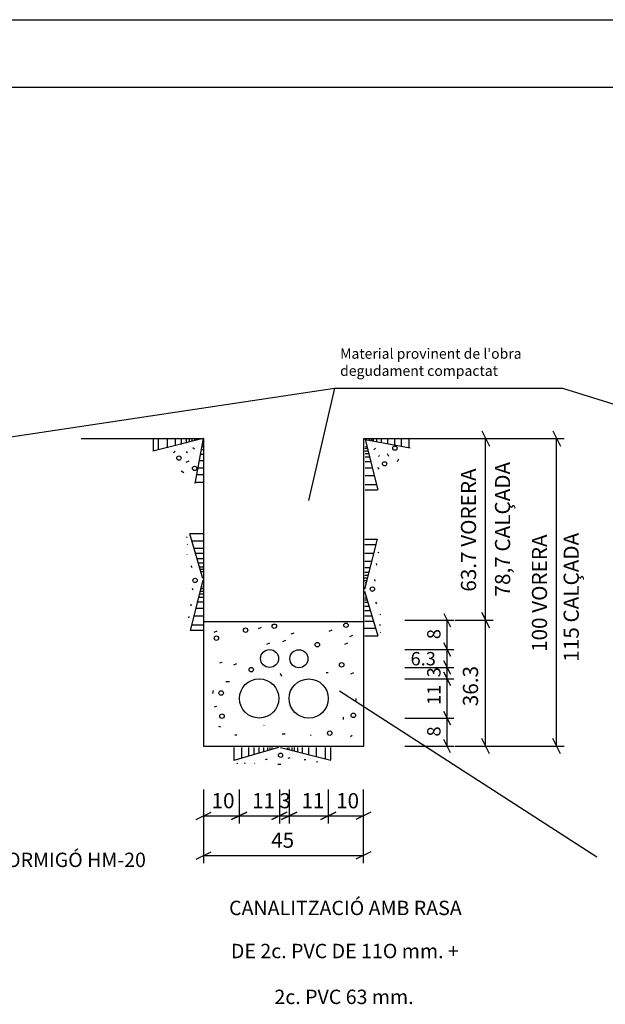
# Model space of a CAD drawing. Units: millimetres. Extents: x 465 to 1938, y 507 to 1122.
# Drawn here: x 556 to 558, y 510 to 513 of the extents above; entities that cross this region are included whole.
import ezdxf
from ezdxf.enums import TextEntityAlignment as Align

# ---------------------------------------------------------------- set-up
doc = ezdxf.new("R2010")
doc.units = ezdxf.units.MM
doc.layers.add('1', color=7, linetype='Continuous')
doc.styles.add('TXT', font='TXT', dxfattribs={"height": 0.2})

msp = doc.modelspace()

# ---------------------------------------------------------------- linework, layer by layer
for p, q in [((554.4935, 513.2538), (562.8935, 513.2538)), ((554.8935, 513.0538), (562.6935, 513.0538)), ((555.5736, 511.9149), (557.225, 512.1619)), ((557.225, 512.1619), (557.1473, 511.8294)), ((557.225, 512.1619), (557.9007, 512.1619)), ((557.9007, 512.1619), (559.2054, 511.7551)), ((558.0021, 510.7728), (557.2395, 511.2643))]:
    msp.add_line(p, q)
at = {"layer": '1', "color": 7, "linetype": 'Continuous'}
for p, q in [((557.6613, 512.0353), (557.6838, 511.9907)), ((557.8715, 512.0353), (557.8941, 511.9907)), ((556.8352, 512.0128), (556.6864, 511.9753)), ((556.6869, 512.0128), (556.6869, 511.9758)), ((556.7022, 512.0128), (556.7022, 511.9797)), ((556.7286, 512.0128), (556.7286, 511.9854)), ((556.7522, 512.0128), (556.7522, 511.9936)), ((556.7704, 512.0128), (556.7704, 511.9955)), ((556.7848, 512.0128), (556.7848, 511.9993)), ((556.7939, 512.0128), (556.7939, 512.0017)), ((556.8016, 512.0133), (556.8016, 512.0041)), ((556.8093, 512.0133), (556.8093, 512.0061)), ((556.8352, 512.0128), (556.8107, 511.8793)), ((556.815, 512.0118), (556.815, 512.0089)), ((556.8362, 511.9998), (556.8328, 511.9998)), ((557.3152, 512.0099), (557.3526, 511.8606)), ((557.3152, 512.0099), (557.4486, 511.9854)), ((557.3282, 512.0109), (557.3282, 512.0075)), ((557.3339, 512.0109), (557.3339, 512.0061)), ((557.3392, 512.0109), (557.3392, 512.0051)), ((557.3488, 512.0109), (557.3488, 512.0037)), ((557.3627, 512.0109), (557.3627, 512.0008)), ((557.3814, 512.0109), (557.3814, 511.9979)), ((557.4026, 512.0109), (557.4026, 511.9936)), ((557.4227, 512.0113), (557.4227, 511.9897)), ((557.4453, 512.0113), (557.4453, 511.9854)), ((557.5811, 512.0128), (557.6954, 512.0128)), ((557.669, 512.0128), (557.9056, 512.0128)), ((557.6723, 511.4752), (557.6723, 512.0128)), ((557.8826, 511.1013), (557.8826, 512.0128)), ((556.7478, 511.9715), (556.7526, 511.9758)), ((556.7886, 511.9701), (556.7853, 511.9734)), ((556.805, 511.9864), (556.8093, 511.9821)), ((556.8362, 511.9797), (556.8294, 511.9797)), ((556.8362, 511.9888), (556.8304, 511.9888)), ((556.8362, 511.9945), (556.8318, 511.9945)), ((557.3147, 511.984), (557.3224, 511.984)), ((557.3147, 511.9763), (557.3238, 511.9763)), ((557.3152, 511.9686), (557.3262, 511.9686)), ((557.3162, 511.9893), (557.319, 511.9893)), ((557.3416, 511.9792), (557.3459, 511.984)), ((556.7853, 511.9427), (556.7934, 511.9465)), ((556.8362, 511.9465), (556.8232, 511.9465)), ((556.8362, 511.9657), (556.8266, 511.9657)), ((557.3152, 511.959), (557.3286, 511.959)), ((557.3152, 511.9446), (557.3325, 511.9446)), ((557.3579, 511.9629), (557.3546, 511.9595)), ((557.3853, 511.9595), (557.3819, 511.9677)), ((557.4112, 511.9446), (557.4155, 511.9528)), ((556.7699, 511.9168), (556.7781, 511.9125)), ((556.8362, 511.9254), (556.8189, 511.9254)), ((557.3152, 511.9264), (557.3344, 511.9264)), ((557.357, 511.9225), (557.3526, 511.9273)), ((556.8366, 511.8827), (556.8112, 511.8827)), ((556.8366, 511.9053), (556.8155, 511.9053)), ((557.3152, 511.9033), (557.3426, 511.9033)), ((557.3152, 511.8769), (557.3483, 511.8769)), ((557.3152, 511.8611), (557.3522, 511.8611)), ((556.7862, 511.7219), (556.7877, 511.72)), ((556.8347, 511.5981), (556.7958, 511.7305)), ((556.8342, 511.7305), (556.7958, 511.7305)), ((556.8347, 511.7085), (556.8021, 511.7085)), ((557.3142, 511.5664), (557.3517, 511.7152)), ((557.3142, 511.7152), (557.3512, 511.7152)), ((556.7886, 511.7003), (556.7877, 511.6979)), ((556.8342, 511.6873), (556.8088, 511.6873)), ((557.3142, 511.6993), (557.3474, 511.6993)), ((557.3555, 511.6739), (557.3565, 511.6777)), ((556.7867, 511.6696), (556.7882, 511.6681)), ((556.8342, 511.672), (556.8131, 511.672)), ((556.8342, 511.6561), (556.8179, 511.6561)), ((557.3142, 511.6729), (557.3416, 511.6729)), ((557.3142, 511.6494), (557.3334, 511.6494)), ((556.7987, 511.6369), (556.8016, 511.6312)), ((556.8342, 511.6432), (556.8222, 511.6432)), ((556.8342, 511.6317), (556.8251, 511.6317)), ((556.8342, 511.6249), (556.8275, 511.6249)), ((556.8342, 511.6182), (556.8294, 511.6182)), ((557.3142, 511.6312), (557.3315, 511.6312)), ((557.3498, 511.6374), (557.3493, 511.6422)), ((556.8342, 511.5928), (556.7968, 511.444)), ((557.3138, 511.6), (557.3229, 511.6)), ((557.3138, 511.5923), (557.321, 511.5923)), ((557.3142, 511.6168), (557.3277, 511.6168)), ((557.3142, 511.6077), (557.3253, 511.6077)), ((557.3454, 511.5899), (557.344, 511.5952)), ((556.803, 511.5693), (556.8045, 511.5645)), ((556.8347, 511.5597), (556.8256, 511.5597)), ((556.8347, 511.5673), (556.827, 511.5673)), ((556.8333, 511.5726), (556.8304, 511.5726)), ((557.3138, 511.5611), (557.3526, 511.4286)), ((557.3152, 511.5865), (557.3181, 511.5865)), ((556.8342, 511.5424), (556.8208, 511.5424)), ((556.8342, 511.552), (556.8232, 511.552)), ((557.3142, 511.5409), (557.319, 511.5409)), ((557.3142, 511.5347), (557.321, 511.5347)), ((556.7987, 511.5222), (556.7992, 511.5174)), ((556.8342, 511.5097), (556.815, 511.5097)), ((556.8342, 511.528), (556.817, 511.528)), ((557.3142, 511.528), (557.3234, 511.528)), ((557.3142, 511.5165), (557.3258, 511.5165)), ((557.3142, 511.503), (557.3301, 511.503)), ((557.3498, 511.5227), (557.3469, 511.5285)), ((556.7925, 511.4853), (556.792, 511.4819)), ((556.8342, 511.4862), (556.8069, 511.4862)), ((557.3142, 511.4877), (557.3354, 511.4877)), ((557.3618, 511.4901), (557.3603, 511.4915)), ((557.4333, 511.4752), (557.5782, 511.4752)), ((557.5485, 511.4949), (557.5682, 511.455)), ((557.5586, 511.3878), (557.5586, 511.4752)), ((557.5811, 511.4752), (557.6954, 511.4752)), ((557.6613, 511.4973), (557.6838, 511.4521)), ((557.6838, 511.4521), (557.6613, 511.4973)), ((557.6723, 511.1013), (557.6723, 511.4752)), ((556.8342, 511.4445), (556.7973, 511.4445)), ((556.8342, 511.4603), (556.8011, 511.4603)), ((556.8366, 511.4713), (557.3118, 511.4713)), ((556.8683, 511.4397), (556.877, 511.4435)), ((556.9989, 511.4497), (557.008, 511.4541)), ((557.2086, 511.4425), (557.2173, 511.4464)), ((557.3138, 511.4512), (557.3464, 511.4512)), ((557.3142, 511.4718), (557.3397, 511.4718)), ((557.3594, 511.4593), (557.3608, 511.4617)), ((557.0714, 511.4113), (557.08, 511.4157)), ((557.0963, 511.4339), (557.1054, 511.4377)), ((557.2696, 511.4262), (557.2787, 511.4305)), ((557.3142, 511.4286), (557.3526, 511.4286)), ((557.3622, 511.4377), (557.3608, 511.4397)), ((557.0243, 511.4041), (557.033, 511.408)), ((557.2557, 511.4041), (557.2643, 511.408)), ((557.4333, 511.3878), (557.5782, 511.3878)), ((557.5485, 511.408), (557.5682, 511.3681)), ((557.5682, 511.3681), (557.5485, 511.408)), ((557.5586, 511.3345), (557.5586, 511.3878)), ((556.8846, 511.3485), (556.8914, 511.3504)), ((556.9264, 511.3422), (556.9355, 511.3461)), ((557.4333, 511.3345), (557.5782, 511.3345)), ((557.5485, 511.3542), (557.5682, 511.3149)), ((557.5682, 511.3149), (557.5485, 511.3542)), ((557.5586, 511.3009), (557.5586, 511.3345)), ((557.0632, 511.3173), (557.0675, 511.3091)), ((557.2, 511.3197), (557.2062, 511.3197)), ((557.273, 511.3158), (557.2816, 511.3197)), ((557.4333, 511.3009), (557.5782, 511.3009)), ((557.5485, 511.3206), (557.5682, 511.2813)), ((557.5682, 511.2813), (557.5485, 511.3206)), ((557.5586, 511.1843), (557.5586, 511.3009)), ((556.9024, 511.2928), (556.9134, 511.2928)), ((556.865, 511.2659), (556.8626, 511.2573)), ((557.2878, 511.2429), (557.2878, 511.2366)), ((556.8693, 511.2179), (556.876, 511.2203)), ((557.2504, 511.1872), (557.2504, 511.1809)), ((557.4333, 511.1843), (557.5782, 511.1843)), ((557.5485, 511.2045), (557.5682, 511.1646)), ((557.5682, 511.1646), (557.5485, 511.2045)), ((557.5586, 511.1013), (557.5586, 511.1843)), ((556.8803, 511.1603), (556.887, 511.1584)), ((557.0166, 511.1641), (557.0147, 511.1622)), ((556.9288, 511.1353), (556.9355, 511.1353)), ((557.0786, 511.1373), (557.0699, 511.1373)), ((557.1558, 511.1334), (557.1534, 511.1334)), ((557.2768, 511.1334), (557.2725, 511.1291)), ((557.6838, 511.0787), (557.6613, 511.1238)), ((557.8941, 511.0787), (557.8715, 511.1238)), ((557.0589, 511.0979), (556.9264, 511.059)), ((556.9264, 511.0974), (556.9264, 511.059)), ((556.9485, 511.0979), (556.9485, 511.0653)), ((556.9696, 511.0974), (556.9696, 511.072)), ((556.9854, 511.0974), (556.9854, 511.0763)), ((557.0008, 511.0974), (557.0008, 511.0816)), ((557.0142, 511.0974), (557.0142, 511.0854)), ((557.0258, 511.0974), (557.0258, 511.0883)), ((557.0325, 511.0974), (557.0325, 511.0902)), ((557.0387, 511.0974), (557.0387, 511.0926)), ((557.0642, 511.0974), (557.2134, 511.06)), ((557.0848, 511.0965), (557.0848, 511.0936)), ((557.0896, 511.0979), (557.0896, 511.0902)), ((557.0978, 511.0979), (557.0978, 511.0888)), ((557.1054, 511.0974), (557.1054, 511.0864)), ((557.1146, 511.0974), (557.1146, 511.0835)), ((557.129, 511.0974), (557.129, 511.0801)), ((557.1472, 511.0974), (557.1472, 511.0782)), ((557.1707, 511.0974), (557.1707, 511.0701)), ((557.1971, 511.0974), (557.1971, 511.0643)), ((557.2125, 511.0974), (557.2125, 511.0605)), ((557.4333, 511.1013), (557.5782, 511.1013)), ((557.5682, 511.0816), (557.5485, 511.1209)), ((557.5811, 511.1013), (557.6954, 511.1013)), ((557.669, 511.1013), (557.9056, 511.1013)), ((557.0205, 511.0619), (557.0262, 511.0643)), ((557.0877, 511.0662), (557.093, 511.0677)), ((556.9355, 511.0489), (556.9374, 511.0509)), ((556.9571, 511.0518), (556.9595, 511.0509)), ((556.9878, 511.0499), (556.9888, 511.0513)), ((557.057, 511.048), (557.0651, 511.048)), ((557.1352, 511.0619), (557.14, 511.0624)), ((557.1717, 511.0557), (557.1755, 511.0552)), ((556.8366, 510.9731), (556.8366, 510.8723)), ((556.9422, 510.9731), (556.9422, 510.8723)), ((557.0618, 510.9731), (557.0618, 510.8723)), ((557.0901, 510.9731), (557.0901, 510.8723)), ((557.2062, 510.9731), (557.2062, 510.8723)), ((557.3099, 510.9731), (557.3099, 510.8723)), ((556.8366, 510.9429), (556.8366, 510.7552)), ((557.3099, 510.9429), (557.3099, 510.7552)), ((556.8141, 510.8838), (556.8592, 510.9059)), ((556.8366, 510.8949), (556.9422, 510.8949)), ((556.9648, 510.9059), (556.9197, 510.8838)), ((556.9197, 510.8838), (556.9648, 510.9059)), ((556.9422, 510.8949), (557.0618, 510.8949)), ((557.0838, 510.9059), (557.0392, 510.8838)), ((557.0392, 510.8838), (557.0838, 510.9059)), ((557.0618, 510.8949), (557.0901, 510.8949)), ((557.1126, 510.9059), (557.0675, 510.8838)), ((557.0675, 510.8838), (557.1126, 510.9059)), ((557.0901, 510.8949), (557.2062, 510.8949)), ((557.2288, 510.9059), (557.1837, 510.8838)), ((557.1837, 510.8838), (557.2288, 510.9059)), ((557.2062, 510.8949), (557.3099, 510.8949)), ((557.3325, 510.9059), (557.2874, 510.8838)), ((556.8141, 510.7662), (556.8592, 510.7888)), ((556.8366, 510.7773), (557.3099, 510.7773)), ((557.3325, 510.7888), (557.2874, 510.7662))]:
    msp.add_line(p, q, dxfattribs=at)
msp.add_lwpolyline([(556.4733, 512.0128), (556.4733, 512.0128), (556.8366, 512.0128), (556.8366, 511.1013), (557.3118, 511.1013), (557.3118, 512.0128), (557.6915, 512.0128)], dxfattribs=at)
for centre, radius in [((557.4037, 511.9844), 0.00634), ((556.7635, 511.9551), 0.00634), ((557.3731, 511.938), 0.00634), ((556.8098, 511.9245), 0.00634), ((556.8114, 511.5926), 0.00634), ((557.337, 511.5669), 0.00634), ((556.9611, 511.445), 0.0066), ((557.0462, 511.4568), 0.0066), ((557.2587, 511.4597), 0.0066), ((556.8746, 511.4213), 0.0066), ((557.0323, 511.3612), 0.0267), ((557.1191, 511.3606), 0.0267), ((557.1737, 511.4021), 0.0066), ((556.9778, 511.3282), 0.0066), ((557.2458, 511.3424), 0.0066), ((557.0014, 511.2429), 0.0581), ((557.1482, 511.2425), 0.0581), ((556.8887, 511.2589), 0.0066), ((556.8911, 511.1905), 0.0066), ((557.2803, 511.1927), 0.0066), ((557.2105, 511.14), 0.0066), ((557.0646, 511.0745), 0.00634)]:
    msp.add_circle(centre, radius, dxfattribs=at)

# ---------------------------------------------------------------- texts
at = {"insert": (557.2412, 512.2797), "char_height": 0.030427, "width": 0.676044, "attachment_point": 1}
msp.add_mtext("{\\Fsimplex.shx;Material provinent de l'obra degudament compactat}", dxfattribs=at)
at = {"layer": '1', "color": 7, "linetype": 'Continuous', "style": 'TXT'}
for s, p in [('78,7 CALÇADA', (557.7453, 511.7443)), ('115 CALÇADA', (557.9488, 511.5427))]:
    msp.add_text(s, height=0.045, rotation=90, dxfattribs=at).set_placement(p, align=Align.CENTER)
for s, p in [('63.7 VORERA', (557.6277, 511.7418)), ('100 VORERA', (557.838, 511.5547))]:
    msp.add_text(s, height=0.045, rotation=90, dxfattribs=at).set_placement(p, align=Align.MIDDLE)
for s, height, p in [('8', 0.0396, (557.5191, 511.4185)), ('3', 0.0396, (557.5191, 511.3053)), ('36.3', 0.045, (557.6277, 511.2198)), ('11', 0.0396, (557.5191, 511.2237)), ('8', 0.0396, (557.5191, 511.1301))]:
    msp.add_text(s, height=height, rotation=90, dxfattribs=at).set_placement(p, align=Align.MIDDLE_LEFT)
for s, height, p in [('6.3', 0.0396, (557.4501, 511.3606)), ('10', 0.045, (556.8602, 510.9399)), ('11', 0.045, (556.9802, 510.9399)), ('3', 0.045, (557.0613, 510.9399)), ('11', 0.045, (557.1266, 510.9399)), ('10', 0.045, (557.2293, 510.9399)), ('45', 0.045, (557.0368, 510.8228))]:
    msp.add_text(s, height=height, dxfattribs=at).set_placement(p, align=Align.MIDDLE_LEFT)
for s, p in [('FORMIGÓ HM-20', (556.4423, 510.7591)), ('CANALITZACIÓ AMB RASA', (557.2569, 510.6167)), ('DE 2c. PVC DE 11O mm. +', (557.2553, 510.489)), ('2c. PVC 63 mm.', (557.2528, 510.3532))]:
    msp.add_text(s, height=0.042598, dxfattribs=at).set_placement(p, align=Align.MIDDLE)

doc.saveas('drawing.dxf')
